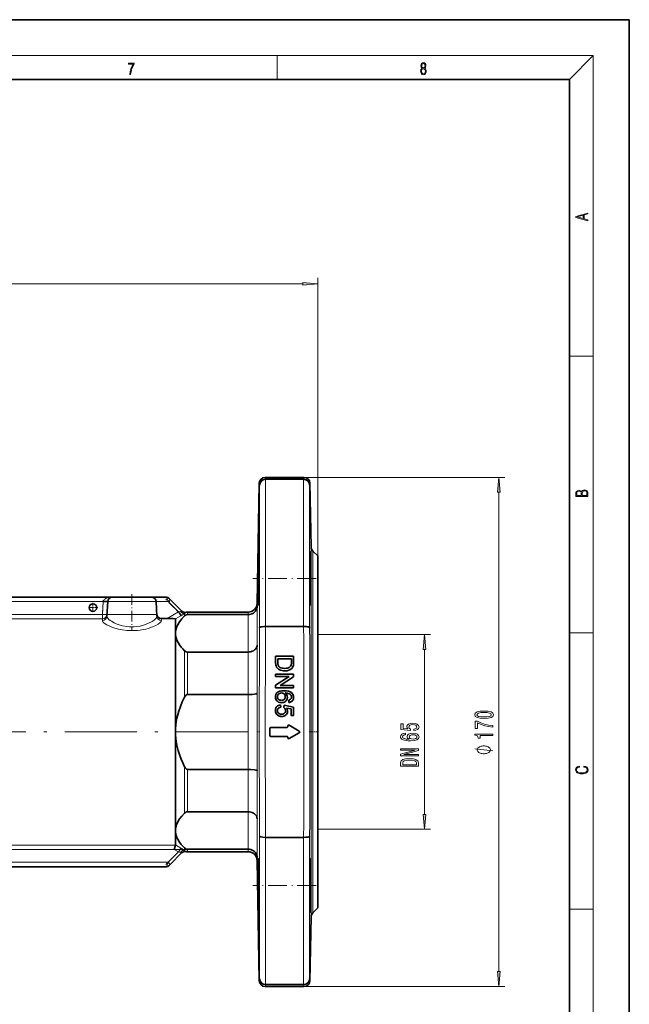
# Model space of a CAD drawing. Extents: x 0 to 420, y 0 to 297.
# Drawn here: x 318 to 420, y 133 to 297 of the extents above; entities that cross this region are included whole.
import ezdxf

# ---------------------------------------------------------------- set-up
doc = ezdxf.new("R2010")
doc.units = 0
doc.linetypes.add('DASHDOT', pattern=[18.5, 12, -3, 0.5, -3])

msp = doc.modelspace()

# ---------------------------------------------------------------- linework, layer by layer
at = {"color": 7, "lineweight": 35}
for p, q in [((420, 297), (210, 297)), ((420, 0), (420, 297)), ((410, 287), (20, 287)), ((410, 10), (410, 287)), ((365.730408, 220.597778), (359.273621, 220.597778)), ((359.33606, 220.277405), (359.334686, 220.277405)), ((365.667938, 220.277405), (359.33606, 220.277405)), ((365.669312, 220.277405), (365.667938, 220.277405)), ((357.923889, 199.571594), (358.273743, 219.615082)), ((366.91571, 208.989441), (366.730255, 219.615082)), ((368.030701, 207.477539), (367.208466, 208.299774)), ((368.030701, 148.718018), (368.030701, 207.477539)), ((358.171204, 206.227524), (358.186676, 206.913025)), ((366.832794, 206.227509), (366.817322, 206.913025)), ((333.742432, 200.597778), (243.237823, 200.597778)), ((340.31897, 200.597778), (333.742432, 200.597778)), ((342.823608, 200.597778), (340.31897, 200.597778)), ((332.863098, 197.399216), (332.993469, 199.887024)), ((333.227814, 200.393372), (333.235657, 200.400665)), ((341.198334, 197.399216), (341.067963, 199.887024)), ((343.177155, 200.451324), (343.427155, 200.201324)), ((343.427155, 200.201324), (345.379059, 198.249435)), ((341.198364, 197.398682), (341.198425, 197.397369)), ((345.379059, 198.249435), (345.392456, 198.236359)), ((345.37912, 198.249359), (345.392456, 198.236359)), ((346.298645, 198.097778), (356.424133, 198.097778)), ((346.298645, 197.674744), (356.422913, 197.674744)), ((356.422913, 197.674744), (356.424133, 197.674744)), ((342.926605, 197.038467), (341.929077, 197.038467)), ((344.298645, 194.552246), (344.298645, 196.972809)), ((359.334686, 195.697479), (359.33606, 195.697479)), ((359.33606, 195.697479), (365.667938, 195.697479)), ((365.667938, 195.697479), (365.669312, 195.697479)), ((344.298645, 178.097778), (344.298645, 194.552246)), ((356.422913, 191.429749), (346.298645, 191.429749)), ((356.424133, 191.429749), (356.422913, 191.429749)), ((361.002014, 189.677094), (361.002014, 190.751617)), ((361.002014, 190.751617), (364.002014, 190.751617)), ((364.002014, 190.751617), (364.002014, 189.725769)), ((361.348145, 190.328537), (361.348145, 189.710144)), ((363.655853, 190.328537), (361.348145, 190.328537)), ((363.655853, 189.720367), (363.655853, 190.328537)), ((364.002014, 189.725769), (363.95874, 189.195724)), ((361.002014, 187.328537), (361.002014, 187.751617)), ((361.002014, 187.751617), (364.002014, 187.751617)), ((364.002014, 187.751617), (364.002014, 187.304504)), ((363.24057, 187.328537), (361.002014, 187.328537)), ((361.002014, 185.891037), (363.24057, 187.328537)), ((361.002014, 185.443924), (361.002014, 185.891037)), ((364.002014, 187.304504), (361.763428, 185.867004)), ((361.763428, 185.867004), (364.002014, 185.867004)), ((364.002014, 185.867004), (364.002014, 185.443924)), ((346.298645, 184.342773), (356.422913, 184.342773)), ((356.422913, 184.342773), (356.424133, 184.342773)), ((364.002014, 185.443924), (361.002014, 185.443924)), ((361.809692, 182.597778), (361.848145, 182.213165)), ((362.386597, 182.174683), (362.425079, 182.559311)), ((362.425079, 182.559311), (363.963531, 182.251617)), ((363.194305, 183.405457), (363.502014, 183.544281)), ((363.232758, 183.020844), (363.194305, 183.405457)), ((363.578918, 181.937317), (362.80188, 182.089966)), ((363.578918, 180.828537), (363.578918, 181.937317)), ((363.963531, 180.828537), (363.578918, 180.828537)), ((363.963531, 182.251617), (363.963531, 180.828537)), ((364.955322, 178.22789), (363.255341, 179.202881)), ((344.298645, 161.64328), (344.298645, 178.097778)), ((360.030701, 178.697769), (360.030701, 177.497772)), ((362.880707, 178.847778), (360.180725, 178.847778)), ((363.030701, 179.072769), (363.030701, 178.997772)), ((363.255341, 176.992645), (364.955322, 177.967651)), ((360.180725, 177.347778), (362.880707, 177.347778)), ((363.030701, 177.197769), (363.030701, 177.122772)), ((356.422913, 171.852768), (346.298645, 171.852768)), ((356.424133, 171.852768), (356.422913, 171.852768)), ((346.298645, 164.765778), (356.422913, 164.765778)), ((356.422913, 164.765778), (356.424133, 164.765778)), ((344.298645, 159.222748), (344.298645, 161.64328)), ((359.33606, 160.498047), (359.334686, 160.498047)), ((365.667938, 160.498047), (359.33606, 160.498047)), ((365.669312, 160.498047), (365.667938, 160.498047)), ((345.379059, 157.946106), (343.427155, 155.994217)), ((344.298492, 159.221466), (344.097717, 158.476349)), ((344.298492, 159.221466), (344.298645, 159.222748)), ((345.398987, 157.965302), (345.379059, 157.946106)), ((345.37915, 157.946198), (345.398987, 157.965302)), ((356.422913, 158.520782), (346.298645, 158.520782)), ((356.424133, 158.097778), (346.298645, 158.097778)), ((356.424133, 158.520782), (356.422913, 158.520782)), ((357.923889, 156.623947), (358.273743, 136.580475)), ((342.823608, 155.597778), (243.237823, 155.597778)), ((343.427155, 155.994217), (343.177155, 155.744217)), ((358.105011, 154.961914), (358.103271, 155.647583)), ((366.898987, 154.961914), (366.900726, 155.647583)), ((368.030701, 148.718018), (367.208466, 147.895752)), ((366.91571, 147.2061), (366.730255, 136.580475)), ((365.730408, 135.597778), (359.273621, 135.597778)), ((359.334686, 135.918152), (359.33606, 135.918152)), ((359.33606, 135.918152), (365.667938, 135.918152)), ((365.667938, 135.918152), (365.669312, 135.918152))]:
    msp.add_line(p, q, dxfattribs=at)
at = {"color": 7, "lineweight": 13}
for p, q in [((16, 291), (414, 291)), ((361.25, 287), (361.25, 291)), ((410, 287), (414, 291)), ((414, 6), (414, 291)), ((368.030701, 207.477539), (368.030701, 253.89856)), ((220.521194, 252.89856), (365.540222, 252.89856)), ((410, 240.833328), (414, 240.833328)), ((359.334686, 195.697479), (359.334686, 220.277405)), ((365.669312, 220.277405), (365.669312, 195.697479)), ((365.730408, 220.597778), (399.236664, 220.597778)), ((358.334839, 219.297012), (358.334839, 195.504242)), ((366.669159, 195.504242), (366.669159, 219.297012)), ((398.236664, 138.088257), (398.236664, 218.107285)), ((366.91571, 208.989441), (366.91571, 147.2061)), ((367.208466, 147.895752), (367.208466, 208.299774)), ((343.073608, 199.847778), (342.823608, 200.597778)), ((332.240387, 199.847778), (242.987823, 199.847778)), ((332.128815, 197.719177), (332.240387, 199.847778)), ((332.240387, 199.847778), (332.244507, 199.887024)), ((332.989349, 199.808517), (332.240387, 199.847778)), ((332.993469, 199.887024), (341.067963, 199.887024)), ((343.073608, 199.847778), (341.070007, 199.847778)), ((343.073608, 199.847778), (343.427155, 200.201324)), ((344.796265, 198.125092), (343.073608, 199.847778)), ((357.923889, 199.066101), (357.923889, 199.571594)), ((241.96373, 197.719177), (332.128815, 197.719177)), ((332.877808, 197.679932), (332.128815, 197.719177)), ((332.128815, 196.97406), (332.128815, 197.719177)), ((342.926605, 197.038467), (344.796265, 198.125092)), ((345.171265, 197.479645), (344.298645, 196.972809)), ((344.796265, 198.125092), (345.171265, 197.479645)), ((345.798645, 197.866974), (345.798645, 197.453064)), ((346.065002, 198.070099), (346.076233, 198.049408)), ((346.298645, 198.097778), (346.298645, 197.674744)), ((356.424133, 198.097778), (356.424133, 197.674744)), ((332.128815, 196.97406), (241.762939, 196.97406)), ((332.114105, 196.70401), (332.128815, 196.97406)), ((341.929077, 197.038467), (341.947327, 196.70401)), ((368.030701, 194.347778), (386.840729, 194.347778)), ((410, 194.666672), (414, 194.666672)), ((357.923889, 184.570618), (357.923889, 192.593246)), ((345.798645, 191.651428), (345.798645, 183.899414)), ((346.298645, 191.429749), (346.298645, 184.342773)), ((356.424133, 191.429749), (356.424133, 184.342773)), ((385.840729, 164.338257), (385.840729, 191.857285)), ((345.798645, 172.296143), (345.798645, 164.544098)), ((346.298645, 171.852768), (346.298645, 164.765778)), ((356.424133, 171.852768), (356.424133, 164.765778)), ((357.923889, 163.602295), (357.923889, 171.624924)), ((368.030701, 161.847778), (386.840729, 161.847778)), ((358.334839, 160.691315), (358.334839, 136.898529)), ((359.334686, 135.918152), (359.334686, 160.498047)), ((365.669312, 160.498047), (365.669312, 135.918152)), ((366.669159, 136.898529), (366.669159, 160.691315)), ((241.762939, 159.221466), (344.298492, 159.221466)), ((344.097717, 158.476349), (241.96373, 158.476349)), ((343.073608, 156.347778), (344.796265, 158.070435)), ((344.796265, 158.070435), (344.097717, 158.476349)), ((344.298645, 159.222748), (345.171265, 158.715897)), ((345.171265, 158.715897), (344.796265, 158.070435)), ((345.798645, 158.742462), (345.798645, 158.328583)), ((346.076233, 158.146133), (346.065033, 158.125443)), ((346.298645, 158.520782), (346.298645, 158.097778)), ((356.424133, 158.520782), (356.424133, 158.097778)), ((343.073608, 156.347778), (242.987823, 156.347778)), ((342.823608, 155.597778), (343.073608, 156.347778)), ((343.073608, 156.347778), (343.427155, 155.994217)), ((357.923889, 156.623947), (357.923889, 157.12944)), ((410, 148.5), (414, 148.5)), ((365.730408, 135.597778), (399.236664, 135.597778))]:
    msp.add_line(p, q, dxfattribs=at)
at = {"color": 7, "linetype": 'DASHDOT', "lineweight": 13, "ltscale": 0.26396}
msp.add_line((367.781128, 203.730392), (357.222717, 203.730392), dxfattribs=at)
at = {"color": 7, "linetype": 'DASHDOT', "lineweight": 13, "ltscale": 0.149336}
msp.add_line((337.030701, 201.095551), (337.030701, 195.122101), dxfattribs=at)
at = {"color": 7, "linetype": 'DASHDOT', "lineweight": 13, "ltscale": 0.040625}
for p, q in [((330.530701, 199.660278), (330.530701, 198.035278)), ((331.343201, 198.847778), (329.718201, 198.847778))]:
    msp.add_line(p, q, dxfattribs=at)
at = {"color": 7, "linetype": 'DASHDOT', "lineweight": 13, "ltscale": 0.066297}
msp.add_line((332.253998, 200.107605), (332.115204, 197.459351), dxfattribs=at)
at = {"color": 7, "linetype": 'DASHDOT', "lineweight": 13, "ltscale": 0.082639}
msp.add_line((343.34906, 199.847778), (340.043518, 199.847778), dxfattribs=at)
at = {"color": 7, "linetype": 'DASHDOT', "lineweight": 13, "ltscale": 0.091215}
msp.add_line((345.26178, 197.659592), (342.681824, 200.239532), dxfattribs=at)
at = {"color": 7, "linetype": 'DASHDOT', "lineweight": 13}
for p, q in [((341.165436, 197.719177), (232.726074, 197.719177)), ((356.352295, 178.097778), (229.708893, 178.097778)), ((354.552063, 158.476349), (231.509109, 158.476349))]:
    msp.add_line(p, q, dxfattribs=at)
at = {"color": 7, "linetype": 'DASHDOT', "lineweight": 13, "ltscale": 0.012861}
msp.add_line((357.863617, 178.097778), (358.378052, 178.097778), dxfattribs=at)
at = {"color": 7, "linetype": 'DASHDOT', "lineweight": 13, "ltscale": 0.040856}
msp.add_line((368.166901, 178.097778), (366.532654, 178.097778), dxfattribs=at)
at = {"color": 7, "linetype": 'DASHDOT', "lineweight": 13, "ltscale": 0.091387}
msp.add_line((342.681427, 155.955597), (345.266235, 158.540405), dxfattribs=at)
at = {"color": 7, "linetype": 'DASHDOT', "lineweight": 13, "ltscale": 0.263963}
msp.add_line((367.78125, 152.465149), (357.222717, 152.465149), dxfattribs=at)
at = {"color": 7, "lineweight": 13}
for points in [[(336.665649, 287.874939), (336.811707, 287.874939), (336.888885, 288.347809), (337.007812, 288.792877), (337.172607, 289.204559), (337.383331, 289.593994), (337.383331, 289.763672), (336.4758, 289.763672), (336.4758, 289.599548), (337.24353, 289.599548), (337.034912, 289.207336), (336.868011, 288.7901), (336.744934, 288.345032)], [(385.438599, 288.904144), (385.332214, 288.823486), (385.25293, 288.709442), (385.20285, 288.567566), (385.186157, 288.406219), (385.217468, 288.164215), (385.31134, 287.977875), (385.459473, 287.861023), (385.657654, 287.819305), (385.85376, 287.861023), (386.001892, 287.977875), (386.095764, 288.161438), (386.12915, 288.406219), (386.110382, 288.567566), (386.062378, 288.709442), (385.981018, 288.823486), (385.876709, 288.904144), (386.024841, 289.076599), (386.074921, 289.318604), (386.045685, 289.521667), (385.96225, 289.680237), (385.830811, 289.783142), (385.657654, 289.819305), (385.482422, 289.783142), (385.350983, 289.680237), (385.267548, 289.521667), (385.240417, 289.318604), (385.288391, 289.076599)], [(385.382263, 289.313049), (385.398956, 289.46048), (385.453217, 289.574524), (385.540833, 289.644073), (385.657654, 289.671875), (385.7724, 289.644073), (385.860016, 289.574524), (385.914276, 289.46048), (385.933044, 289.313049), (385.914276, 289.171173), (385.860016, 289.062714), (385.774475, 288.993164), (385.657654, 288.970917), (385.538757, 288.993164), (385.453217, 289.062714), (385.398956, 289.171173)], [(385.328033, 288.400665), (385.348907, 288.578705), (385.413574, 288.712219), (385.517883, 288.792877), (385.657654, 288.823486), (385.795349, 288.792877), (385.897583, 288.712219), (385.964325, 288.581482), (385.987274, 288.414581), (385.96225, 288.230988), (385.895477, 288.089111), (385.791168, 287.997345), (385.657654, 287.966736), (385.524139, 287.997345), (385.41983, 288.089111), (385.350983, 288.225433)], [(413.092773, 263.42276), (413.092773, 263.566711), (412.480804, 263.737793), (412.480804, 264.413727), (413.092773, 264.582703), (413.092773, 264.726654), (411.092773, 264.157104), (411.092773, 263.99231)], [(412.316681, 263.783691), (411.287476, 264.073669), (412.316681, 264.365753)], [(365.540222, 252.680664), (368.030701, 252.89856), (365.540222, 253.116455)], [(398.454559, 218.107285), (398.236664, 220.597778), (398.018768, 218.107285)], [(413.092773, 217.408401), (413.092773, 217.823563), (413.087219, 218.092682), (413.048279, 218.255402), (412.973175, 218.353455), (412.8591, 218.428574), (412.720032, 218.474457), (412.553131, 218.49115), (412.36676, 218.470291), (412.213776, 218.41188), (412.102509, 218.320084), (412.035736, 218.199081), (411.966217, 218.292969), (411.866058, 218.363892), (411.74646, 218.405624), (411.604584, 218.422302), (411.351471, 218.374329), (411.173431, 218.240799), (411.109467, 218.094772), (411.092773, 217.904922), (411.092773, 217.408401)], [(411.256897, 217.879883), (411.27359, 218.05513), (411.329224, 218.180298), (411.440491, 218.255402), (411.615723, 218.280441), (411.796539, 218.253326), (411.904999, 218.178223), (411.960632, 218.048874), (411.974548, 217.867371), (411.974548, 217.546097), (411.256897, 217.546097)], [(412.92865, 217.546097), (412.138672, 217.546097), (412.138672, 217.961258), (412.166473, 218.128143), (412.241577, 218.251236), (412.369537, 218.324249), (412.5448, 218.349289), (412.733948, 218.324249), (412.850769, 218.251236), (412.911957, 218.128143), (412.92865, 217.950821)], [(386.058624, 191.857285), (385.840729, 194.347778), (385.622833, 191.857285)], [(395.77124, 180.344086), (396.449921, 180.382996), (396.934082, 180.504883), (397.228027, 180.699402), (397.32312, 180.969147), (397.228027, 181.236298), (396.934082, 181.430817), (396.449921, 181.55014), (395.77124, 181.591629), (395.096893, 181.55014), (394.828888, 181.500854), (394.608429, 181.430817), (394.314453, 181.236298), (394.215027, 180.969147), (394.314453, 180.699402), (394.612732, 180.504883), (395.096893, 180.382996)], [(395.77124, 180.593079), (395.248169, 180.613831), (394.872131, 180.678665), (394.651642, 180.79538), (394.573853, 180.969147), (394.651642, 181.140335), (394.872131, 181.25705), (395.248169, 181.321899), (395.77124, 181.342651), (396.298645, 181.321899), (396.674683, 181.25705), (396.895172, 181.140335), (396.968658, 180.969147), (396.895172, 180.79538), (396.674683, 180.678665), (396.298645, 180.613831)], [(384.058289, 178.310242), (384.412781, 178.367294), (384.689453, 178.494385), (384.862335, 178.681122), (384.927185, 178.919739), (384.849365, 179.181702), (384.637573, 179.386597), (384.300385, 179.516281), (383.868103, 179.565552), (383.466095, 179.521469), (383.150513, 179.396973), (382.947357, 179.202454), (382.873871, 178.950867), (382.92572, 178.756348), (383.06839, 178.605911), (382.26004, 178.678528), (382.26004, 179.46701), (381.905579, 179.46701), (381.905579, 178.504761), (383.496338, 178.362106), (383.496338, 178.569595), (383.293182, 178.720032), (383.219696, 178.911957), (383.267242, 179.077957), (383.405579, 179.205048), (383.617371, 179.285446), (383.889709, 179.31398), (384.162048, 179.285446), (384.373871, 179.202454), (384.507874, 179.075363), (384.55542, 178.911957), (384.525146, 178.774506), (384.425751, 178.668152), (384.270142, 178.590347), (384.058289, 178.551453)], [(397.236664, 178.897247), (397.236664, 179.15921), (396.523407, 179.244812), (395.857697, 179.395233), (395.239563, 179.60791), (394.660278, 179.885437), (394.301514, 179.885437), (394.301514, 178.650848), (394.694885, 178.650848), (394.694885, 179.636444), (395.278442, 179.351135), (395.887939, 179.135864), (396.536377, 178.985443)], [(382.649109, 177.864563), (382.29895, 177.815277), (382.039581, 177.701157), (381.875305, 177.52478), (381.819092, 177.296539), (381.849365, 177.143524), (381.931519, 177.011246), (382.065491, 176.894531), (382.255707, 176.795975), (382.493469, 176.718155), (382.783081, 176.661102), (383.124573, 176.624786), (383.509338, 176.61441), (384.123169, 176.655914), (384.56839, 176.783005), (384.836426, 176.9879), (384.927185, 177.268005), (384.849365, 177.519592), (384.64621, 177.711533), (384.326324, 177.836029), (383.919983, 177.880127), (383.509338, 177.836029), (383.193756, 177.716721), (382.994904, 177.532562), (382.92572, 177.304321), (383.012207, 177.057922), (383.258606, 176.873779), (382.783081, 176.912689), (382.441589, 176.995682), (382.238403, 177.122772), (382.16925, 177.299133), (382.203857, 177.428833), (382.294617, 177.527374), (382.445923, 177.592224), (382.649109, 177.625946)], [(383.924316, 177.62854), (384.196655, 177.600006), (384.404114, 177.527374), (384.54248, 177.410675), (384.585693, 177.265411), (384.54248, 177.112396), (384.408447, 176.995682), (384.200958, 176.920471), (383.928619, 176.897125), (383.660614, 176.923065), (383.457458, 176.995682), (383.327759, 177.11499), (383.280212, 177.275787), (383.327759, 177.415863), (383.453125, 177.527374), (383.656311, 177.600006)], [(397.236664, 177.499695), (397.236664, 177.735718), (394.215027, 177.735718), (394.215027, 177.559357), (394.47876, 177.512665), (394.655975, 177.419296), (394.759705, 177.276642), (394.794312, 177.079529), (395.101196, 177.079529), (395.101196, 177.499695)], [(384.840729, 174.08934), (384.840729, 174.304611), (382.381073, 174.304611), (384.840729, 174.994537), (384.840729, 175.272049), (381.840729, 175.272049), (381.840729, 175.054184), (384.300385, 175.054184), (381.840729, 174.372055), (381.840729, 174.08934)], [(395.736664, 175.765686), (395.636658, 175.765686), (395.436646, 175.735687), (395.286682, 175.705688), (395.186646, 175.67569), (395.036682, 175.615692), (394.886658, 175.525696), (394.786682, 175.435699), (394.736664, 175.375702), (394.686646, 175.28569), (394.636658, 175.165695), (394.636658, 175.105698), (394.636658, 175.045685), (394.686646, 174.92569), (394.736664, 174.835693), (394.786682, 174.775696), (394.886658, 174.685699), (395.036682, 174.595703), (395.186646, 174.53569), (395.286682, 174.505692), (395.436646, 174.475693), (395.636658, 174.445694), (395.736664, 174.445694), (395.83667, 174.445694), (396.036682, 174.475693), (396.186646, 174.505692), (396.286682, 174.53569), (396.436646, 174.595703), (396.58667, 174.685699), (396.686646, 174.775696), (396.736664, 174.835693), (396.786682, 174.92569), (396.83667, 175.045685), (396.83667, 175.105698), (396.83667, 175.165695), (396.786682, 175.28569), (396.736664, 175.375702), (396.686646, 175.435699), (396.58667, 175.525696), (396.436646, 175.615692), (396.286682, 175.67569), (396.186646, 175.705688), (396.036682, 175.735687), (395.83667, 175.765686)], [(381.840729, 172.966721), (381.840729, 172.367584), (384.840729, 172.367584), (384.840729, 172.966721), (384.745605, 173.24942), (384.455994, 173.459518), (383.984802, 173.589203), (383.340729, 173.63588), (382.683655, 173.594391), (382.424316, 173.542511), (382.216797, 173.469894), (381.935852, 173.259796), (381.866669, 173.122345)], [(382.199524, 172.948563), (382.264343, 173.145691), (382.463196, 173.280548), (382.817688, 173.360962), (383.340729, 173.386902), (383.846497, 173.358368), (384.200958, 173.277954), (384.412781, 173.140503), (384.481934, 172.948563), (384.481934, 172.608795), (382.199524, 172.608795)], [(412.439087, 172.234772), (412.669952, 172.193054), (412.842438, 172.099167), (412.94812, 171.959396), (412.984283, 171.779984), (412.925873, 171.563004), (412.753418, 171.400284), (412.469696, 171.295975), (412.085815, 171.260513), (411.70752, 171.295975), (411.432129, 171.398193), (411.262451, 171.558838), (411.204041, 171.775803), (411.237427, 171.946884), (411.332001, 172.082489), (411.482208, 172.176361), (411.67691, 172.220169), (411.67691, 172.355774), (411.415436, 172.30571), (411.215179, 172.186798), (411.087219, 172.007385), (411.039917, 171.775803), (411.112244, 171.504593), (411.198486, 171.391937), (411.318085, 171.295975), (411.646332, 171.164536), (411.85495, 171.129074), (412.088593, 171.118637), (412.32782, 171.129074), (412.536438, 171.164536), (412.870239, 171.293884), (413.078857, 171.500427), (413.148407, 171.771637), (413.098328, 172.011551), (412.962036, 172.195145), (412.739502, 172.316147), (412.439087, 172.370377)], [(385.622833, 164.338257), (385.840729, 161.847778), (386.058624, 164.338257)], [(398.018768, 138.088257), (398.236664, 135.597778), (398.454559, 138.088257)]]:
    msp.add_lwpolyline(points, close=True, dxfattribs=at)
at = {"color": 7, "lineweight": 35}
for points in [[(358.186676, 206.913025), (358.225342, 208.091492), (358.235626, 208.217804), (358.238312, 208.229004), (358.238892, 208.229965), (358.239594, 208.230392)], [(358.239594, 208.230392), (358.240234, 208.230011), (358.240753, 208.229187), (358.241516, 208.22702), (358.243011, 208.219482), (358.248932, 208.133438), (358.257935, 207.634598), (358.251526, 204.967834), (358.239594, 203.730316)], [(366.764404, 208.230392), (366.763763, 208.230011), (366.763245, 208.229187), (366.762482, 208.22702), (366.760986, 208.219482), (366.755066, 208.133438), (366.746094, 207.634598), (366.752472, 204.967834), (366.764404, 203.730347)], [(366.817322, 206.913025), (366.778656, 208.091644), (366.768372, 208.217804), (366.765686, 208.229004), (366.765106, 208.229965), (366.764404, 208.230392)], [(358.103271, 200.547546), (358.128174, 203.676331), (358.171204, 206.227524)], [(366.900726, 200.547516), (366.875793, 203.67746), (366.832794, 206.227509)], [(358.239594, 203.730316), (358.186493, 200.540985), (358.160583, 199.68158), (358.137451, 199.270248), (358.131653, 199.23468), (358.130432, 199.231705), (358.129822, 199.230865), (358.128937, 199.230392)], [(366.764404, 203.730347), (366.817505, 200.540985), (366.843384, 199.68158), (366.866516, 199.270248), (366.872345, 199.23468), (366.873566, 199.231705), (366.874176, 199.230865), (366.875061, 199.230392)], [(358.128937, 199.230392), (358.12793, 199.231018), (358.127258, 199.232162), (358.125946, 199.236115), (358.120483, 199.281281), (358.106445, 199.817993), (358.103271, 200.547546)], [(366.875061, 199.230392), (366.876068, 199.231018), (366.87674, 199.232162), (366.878052, 199.236115), (366.883514, 199.281158), (366.897522, 199.818207), (366.900726, 200.547516)], [(356.424133, 197.674744), (356.649719, 197.690765), (356.877319, 197.740845), (357.096069, 197.824722), (357.301727, 197.942444), (357.487122, 198.091858), (357.643707, 198.266632), (357.765381, 198.457123), (357.853363, 198.661224), (357.905029, 198.865753), (357.923889, 199.066101)], [(344.298645, 194.552246), (344.308807, 194.78804), (344.339203, 195.023956), (344.391418, 195.266068), (344.464966, 195.508545), (344.67276, 195.988693), (344.965729, 196.474854), (345.3414, 196.962692), (345.798645, 197.453064)], [(345.798645, 197.453064), (345.947632, 197.57132), (346.12561, 197.650497), (346.298645, 197.674744)], [(344.298645, 196.972809), (344.298462, 196.974274), (344.29657, 196.977203), (344.292816, 196.980057), (344.280182, 196.985504), (344.165222, 197.004654), (343.896454, 197.022263), (343.585693, 197.031982), (342.926605, 197.038467)], [(358.334839, 195.504242), (358.338348, 195.517853), (358.359589, 195.545197), (358.400055, 195.571899), (358.534485, 195.6203), (358.767273, 195.664169), (359.043488, 195.689819), (359.334686, 195.697479)], [(365.669312, 195.697479), (366.114838, 195.678101), (366.254791, 195.661697), (366.481934, 195.616989), (366.63446, 195.553192), (366.665527, 195.518158), (366.669159, 195.504242)], [(345.798645, 191.651428), (345.514618, 191.945923), (345.259766, 192.23938), (344.966003, 192.629242), (344.725067, 193.017944), (344.537354, 193.405945), (344.404724, 193.789032), (344.325195, 194.170654), (344.298645, 194.552246)], [(356.424133, 191.429749), (356.659271, 191.444794), (356.88916, 191.48877), (357.10733, 191.560501), (357.305481, 191.656525), (357.484131, 191.776794), (357.637115, 191.917938), (357.759277, 192.074677), (357.847748, 192.241165), (357.903961, 192.420563), (357.923889, 192.593246)], [(346.298645, 191.429749), (346.100739, 191.461548), (345.994568, 191.506439), (345.904144, 191.561874), (345.798645, 191.651428)], [(362.518219, 188.29007), (362.283264, 188.30011), (362.050568, 188.33432), (361.836487, 188.393967), (361.655396, 188.467133), (361.494476, 188.559448), (361.349335, 188.675049), (361.24118, 188.792068), (361.150024, 188.934387), (361.079376, 189.106918), (361.027985, 189.324051), (361.002014, 189.677094)], [(361.348145, 189.710144), (361.356262, 189.508575), (361.402649, 189.263657), (361.46228, 189.129044), (361.560303, 189.001617)], [(362.524841, 188.713165), (362.776093, 188.724945), (362.985138, 188.759674), (363.140625, 188.807602), (363.281799, 188.879761), (363.399689, 188.964996), (363.497925, 189.064301), (363.593933, 189.224579)], [(363.593933, 189.224579), (363.654236, 189.619934), (363.655853, 189.720367)], [(363.95874, 189.195724), (363.898987, 189.008881), (363.803894, 188.837387), (363.744202, 188.75943)], [(361.560303, 189.001617), (361.726593, 188.880646), (361.895447, 188.805206), (362.073517, 188.754929), (362.273376, 188.724854), (362.524841, 188.713165)], [(363.744202, 188.75943), (363.546112, 188.575134), (363.39502, 188.480301), (363.228821, 188.406219), (362.909454, 188.321533), (362.518219, 188.29007)], [(345.798645, 183.899414), (345.891998, 184.060669), (346.028595, 184.222733), (346.124481, 184.29361), (346.208435, 184.329514), (346.298645, 184.342773)], [(356.424133, 184.342773), (357.097229, 184.366562), (357.490967, 184.411041), (357.769897, 184.472076), (357.891785, 184.526794), (357.918365, 184.554428), (357.923889, 184.570618)], [(360.963531, 183.930695), (360.980713, 184.132263), (361.036713, 184.326599), (361.109985, 184.470535), (361.207703, 184.599152), (361.327393, 184.712158), (361.46524, 184.801971), (361.639038, 184.877075), (361.821503, 184.927551), (362.053802, 184.964371), (362.406433, 184.982391)], [(361.997803, 184.597778), (361.79071, 184.569031), (361.655945, 184.516998), (361.533447, 184.440491), (361.43985, 184.348892), (361.369537, 184.238556), (361.326416, 184.115356), (361.309692, 183.960144)], [(362.617371, 183.975174), (362.590393, 184.169403), (362.539673, 184.290436), (362.463409, 184.397781), (362.37793, 184.478973), (362.271729, 184.542694), (362.149536, 184.58255), (361.997803, 184.597778)], [(362.406433, 184.982391), (362.802277, 184.962631), (363.151855, 184.900604), (363.335754, 184.841675), (363.64563, 184.667923), (363.661255, 184.655457)], [(362.568115, 184.597778), (362.703491, 184.490311), (362.80304, 184.376282), (362.879395, 184.245682), (362.934875, 184.09314), (362.963531, 183.868805)], [(363.566895, 184.239594), (363.408997, 184.392029), (363.27005, 184.475128), (363.106659, 184.537659), (362.92804, 184.573425), (362.568115, 184.597778)], [(363.661255, 184.655457), (363.784485, 184.532852), (363.875519, 184.402405), (363.943604, 184.252563), (363.985168, 184.093292), (364.002014, 183.886841)], [(344.298645, 178.097778), (344.313599, 178.67038), (344.358215, 179.241058), (344.433624, 179.820435), (344.538635, 180.396484), (344.674988, 180.97908), (344.843445, 181.569611), (345.117981, 182.364502), (345.438049, 183.140961), (345.798645, 183.899414)], [(361.98999, 182.982391), (361.833893, 182.992157), (361.68045, 183.0224), (361.506165, 183.085632), (361.345917, 183.176117), (361.207642, 183.292847), (361.114655, 183.408966), (361.037079, 183.552551), (360.98703, 183.708496), (360.963531, 183.930695)], [(360.963531, 181.66568), (360.97113, 181.805145), (360.996094, 181.942566), (361.043823, 182.082245), (361.117676, 182.214752), (361.21936, 182.337662), (361.342316, 182.439453), (361.480835, 182.516144), (361.636993, 182.568909), (361.809692, 182.597778)], [(361.309692, 183.960144), (361.316956, 183.859833), (361.3396, 183.761841), (361.392456, 183.648682), (361.470001, 183.550812), (361.571625, 183.469772), (361.699036, 183.409286), (361.850311, 183.374512), (361.977966, 183.367004)], [(361.977966, 183.367004), (362.17627, 183.388123), (362.295807, 183.428741), (362.397827, 183.489105), (362.48407, 183.570419), (362.553101, 183.674011), (362.596008, 183.790848), (362.617371, 183.975174)], [(362.963531, 183.868805), (362.952332, 183.722229), (362.915863, 183.579803), (362.848083, 183.435455), (362.747223, 183.29863), (362.627167, 183.185089), (362.488831, 183.094849), (362.334045, 183.031555), (362.170898, 182.994781), (361.98999, 182.982391)], [(364.002014, 183.886841), (363.972595, 183.632797), (363.919189, 183.481552), (363.843506, 183.353134), (363.74408, 183.241898), (363.549744, 183.110596), (363.326965, 183.036545), (363.232758, 183.020844)], [(363.502014, 183.544281), (363.556549, 183.605484), (363.631958, 183.750366), (363.655853, 183.912079)], [(361.327728, 180.904266), (361.198059, 181.022064), (361.102173, 181.148254), (361.030365, 181.289551), (360.985535, 181.441223), (360.963531, 181.66568)], [(361.848145, 182.213165), (361.68219, 182.174271), (361.574585, 182.128723), (361.473969, 182.059937), (361.390839, 181.965393), (361.338684, 181.856995), (361.313873, 181.740448), (361.309692, 181.663269)], [(361.309692, 181.663269), (361.340302, 181.457916), (361.389038, 181.349884), (361.457031, 181.261063), (361.542023, 181.188507), (361.658386, 181.123886), (361.802124, 181.079285), (362.007996, 181.059311)], [(362.030853, 180.674683), (361.880402, 180.682922), (361.732025, 180.70932), (361.58844, 180.754776), (361.452728, 180.820251), (361.327728, 180.904266)], [(362.007996, 181.059311), (362.208008, 181.079346), (362.328796, 181.116455), (362.446075, 181.182755), (362.534637, 181.265366), (362.595795, 181.361343), (362.635132, 181.473694), (362.655853, 181.661469)], [(363.002014, 181.555099), (362.990967, 181.409088), (362.955017, 181.267136), (362.888306, 181.124329), (362.791168, 180.992401), (362.672058, 180.879883), (362.529999, 180.78717), (362.375641, 180.723846), (362.20697, 180.686157), (362.030853, 180.674683)], [(362.655853, 181.661469), (362.647003, 181.782379), (362.618622, 181.894165), (362.56485, 181.998077), (362.488556, 182.092209), (362.386597, 182.174683)], [(362.80188, 182.089966), (362.924988, 181.892883), (362.993225, 181.671082), (363.002014, 181.555099)], [(345.798645, 172.296143), (345.498779, 172.919937), (345.234467, 173.534576), (345.005127, 174.139725), (344.729431, 175.013641), (344.517212, 175.904266), (344.417816, 176.479507), (344.348389, 177.053009), (344.308655, 177.629242), (344.298645, 178.097778)], [(346.298645, 171.852768), (346.20752, 171.866333), (346.112701, 171.908783), (346.020996, 171.979858), (345.927979, 172.084412), (345.798645, 172.296143)], [(357.923889, 171.624924), (357.920593, 171.636719), (357.902008, 171.660507), (357.867096, 171.684219), (357.749359, 171.729721), (357.466736, 171.788239), (356.85849, 171.843567), (356.424133, 171.852768)], [(344.298645, 161.64328), (344.308807, 161.879105), (344.339233, 162.115082), (344.391449, 162.357162), (344.464996, 162.599609), (344.67276, 163.079681), (344.965698, 163.56601), (345.34137, 164.053848), (345.798645, 164.544098)], [(345.798645, 164.544098), (345.948273, 164.662735), (346.100647, 164.733978), (346.298645, 164.765778)], [(357.923889, 163.602295), (357.886047, 163.846603), (357.785828, 164.07782), (357.629395, 164.285919), (357.477295, 164.424088), (357.299835, 164.542236), (357.104248, 164.636276), (356.888733, 164.706879), (356.659668, 164.750702), (356.424133, 164.765778)], [(345.798645, 158.742462), (345.514587, 159.037018), (345.259766, 159.330505), (344.966003, 159.720337), (344.725067, 160.108994), (344.537354, 160.496979), (344.432648, 160.785202), (344.35791, 161.072998), (344.313477, 161.358276), (344.298645, 161.64328)], [(358.334839, 160.691315), (358.338684, 160.676865), (358.361633, 160.64859), (358.403778, 160.621735), (358.537323, 160.574478), (358.889099, 160.517456), (359.334686, 160.498047)], [(365.669312, 160.498047), (365.979492, 160.506836), (366.379791, 160.554749), (366.560242, 160.604019), (366.621277, 160.633484), (366.662598, 160.67157), (366.669159, 160.691315)], [(346.298645, 158.520782), (346.100769, 158.552597), (345.949005, 158.623352), (345.798645, 158.742462)], [(357.923889, 157.12944), (357.910645, 157.293915), (357.877258, 157.455658), (357.824188, 157.612717), (357.752197, 157.762726), (357.628174, 157.949036), (357.475403, 158.1147), (357.296936, 158.256363), (357.100281, 158.368805), (356.883698, 158.452789), (356.656311, 158.503815), (356.424133, 158.520782)], [(358.103271, 155.647583), (358.110931, 156.664749), (358.124359, 156.951355), (358.126617, 156.961761), (358.127655, 156.964111), (358.128174, 156.964783), (358.128937, 156.965149)], [(358.128937, 156.965149), (358.129669, 156.964828), (358.130249, 156.964127), (358.131134, 156.96228), (358.132965, 156.95578), (358.141846, 156.877716), (358.165314, 156.386566), (358.213867, 154.305008), (358.239594, 152.46582)], [(366.875061, 156.965149), (366.874329, 156.964828), (366.873749, 156.964127), (366.872864, 156.96228), (366.871033, 156.95578), (366.862122, 156.877716), (366.838684, 156.386566), (366.790161, 154.305008), (366.764404, 152.46582)], [(366.900726, 155.647583), (366.893066, 156.664749), (366.879639, 156.951355), (366.87738, 156.961761), (366.876343, 156.964111), (366.875854, 156.964783), (366.875061, 156.965149)], [(358.239594, 152.46582), (358.260376, 149.261597), (358.256744, 148.437851), (358.246918, 148.020905), (358.242188, 147.971405), (358.241058, 147.967072), (358.240479, 147.965836), (358.240082, 147.965363), (358.239594, 147.965149)], [(366.764404, 152.46582), (366.743652, 149.261597), (366.747253, 148.437851), (366.75708, 148.020905), (366.76178, 147.971405), (366.762939, 147.967072), (366.763519, 147.965836), (366.763916, 147.965363), (366.764404, 147.965149)], [(358.239594, 147.965149), (358.239136, 147.965332), (358.238739, 147.965759), (358.238159, 147.966858), (358.237, 147.970688), (358.231506, 148.014267), (358.201538, 148.728271), (358.186707, 149.282104)], [(366.764404, 147.965149), (366.764893, 147.965332), (366.765259, 147.965759), (366.765839, 147.966858), (366.766998, 147.970688), (366.772522, 148.014267), (366.802429, 148.728271), (366.817322, 149.282104)]]:
    msp.add_lwpolyline(points, dxfattribs=at)
at = {"color": 7, "lineweight": 13}
for points in [[(332.244507, 199.887024), (332.267548, 199.984436), (332.315674, 200.079285), (332.38623, 200.168198), (332.475159, 200.249008), (332.598663, 200.332993), (332.736511, 200.404114), (332.943085, 200.482391), (333.159119, 200.538727), (333.450562, 200.583435), (333.742432, 200.597778)], [(332.863098, 197.399216), (332.869324, 197.325317), (332.895416, 197.245239), (333.006744, 197.068604), (333.177429, 196.890137), (333.411316, 196.701233), (333.604492, 196.570038), (334.095001, 196.296967), (334.386505, 196.164215), (334.902161, 195.971619), (335.468323, 195.813629), (336.185547, 195.686142), (336.55719, 195.650299), (336.931396, 195.634735), (337.385559, 195.643173), (337.835175, 195.681229), (338.419525, 195.775543), (338.973267, 195.913849), (339.416687, 196.061523), (339.822144, 196.228943), (340.394287, 196.530884), (340.721619, 196.75473), (340.972198, 196.975586), (341.079803, 197.100952), (341.166046, 197.24527), (341.192139, 197.325439), (341.198334, 197.399216)], [(345.118988, 198.208633), (345.273499, 198.236572), (345.357666, 198.240768), (345.373718, 198.242828), (345.378326, 198.244354), (345.3797, 198.24527), (345.380127, 198.245789), (345.380463, 198.246582), (345.380371, 198.247467), (345.379059, 198.249435)], [(346.076233, 198.049408), (346.076721, 198.046936), (346.076202, 198.045013), (346.073242, 198.040588), (346.064148, 198.032501), (346.031525, 198.011475), (345.798645, 197.866974)], [(341.947327, 196.70401), (341.933716, 196.614395), (341.884247, 196.516907), (341.809692, 196.422363), (341.708893, 196.32402), (341.4151, 196.106506), (341.004089, 195.874573), (340.443115, 195.626434), (339.754303, 195.391998), (339.338104, 195.280396), (338.902191, 195.185181), (338.425598, 195.104858), (337.936188, 195.047455), (337.409393, 195.013092), (336.879639, 195.007004), (336.153992, 195.044846), (335.447357, 195.133728), (334.790985, 195.264175), (334.184906, 195.428864), (333.670044, 195.606262), (333.206726, 195.80246), (332.849274, 195.984802), (332.551758, 196.169601), (332.34845, 196.327698), (332.204681, 196.478394), (332.13443, 196.596283), (332.114105, 196.70401)], [(397.236664, 174.92569), (394.236664, 175.28569)], [(345.379059, 157.946106), (345.380188, 157.947571), (345.380432, 157.948257), (345.380402, 157.949188), (345.379517, 157.950455), (345.378357, 157.951202), (345.374695, 157.952499), (345.354431, 157.955017), (345.237244, 157.962234), (345.118988, 157.986908)], [(345.798645, 158.328583), (345.898376, 158.261963), (346.037537, 158.180496), (346.066589, 158.161148), (346.074066, 158.153976), (346.076385, 158.150055), (346.076721, 158.148361), (346.076233, 158.146133)]]:
    msp.add_lwpolyline(points, dxfattribs=at)
at = {"color": 7, "lineweight": 35}
msp.add_circle((330.530701, 198.847778), 0.625, dxfattribs=at)
for centre, radius, start, end in [((359.273682, 219.597702), 1.00008, 90.004982, 179.004874), ((359.334381, 219.27713), 1.000024, 89.982401, 178.86021), ((365.669617, 219.277115), 1.000031, 1.140343, 90.01757), ((365.730286, 219.597702), 1.00008, 0.995121, 89.995016), ((367.915558, 209.006897), 1, 181.000003, 225), ((333.742432, 199.847778), 0.75, 90.000003, 176.999995), ((340.31897, 199.847778), 0.75, 3, 90.000003), ((342.823608, 200.097778), 0.499998, 44.997945, 89.999053), ((356.424133, 199.597778), 1.5, 269.999997, 359), ((341.930389, 197.789673), 0.751347, 182.913631, 269.901568), ((345.889862, 198.799622), 0.75024, 225.006625, 283.500037), ((346.298706, 197.097046), 1.000732, 90.003602, 103.506299), ((363.026337, 183.91687), 0.629276, 359.563869, 30.838707), ((363.180725, 179.072769), 0.15, 60.164459, 180.000005), ((360.180725, 178.697769), 0.15, 90.000003, 180.000005), ((362.880707, 178.997772), 0.15, 269.999997, 360), ((364.880707, 178.097778), 0.15, 299.835541, 60.164459), ((360.180725, 177.497772), 0.15, 180.000005, 269.999997), ((362.880707, 177.197769), 0.15, 0, 90.000003), ((363.180725, 177.122772), 0.15, 180.000005, 299.835541), ((345.889862, 157.395905), 0.750255, 76.498665, 134.992897), ((346.298645, 159.097778), 1, 256.488948, 269.999997), ((356.424133, 156.597778), 1.5, 1, 90.000003), ((342.823608, 156.097748), 0.499998, 270.000947, 315.002055), ((342.823608, 156.097748), 0.499998, 270.000947, 315.002055), ((694.587036, 156.956055), 336.48822, 180.339551, 181.306801), ((30.416962, 156.956055), 336.488216, 358.6932, 359.660446), ((367.915558, 147.18866), 1, 135, 178.999997), ((359.273682, 136.597839), 1.00008, 180.995126, 269.995005), ((359.334381, 136.918411), 1.000027, 181.139967, 270.017476), ((365.669617, 136.918427), 1.000034, 269.982628, 358.859503), ((365.730286, 136.597839), 1.00008, 270.004997, 359.004876)]:
    msp.add_arc(centre, radius, start, end, dxfattribs=at)
at = {"color": 7, "lineweight": 13}
for centre, radius, start, end in [((360.109833, 220.59613), 0.836512, 179.886952, 202.387347), ((364.894165, 220.59613), 0.836512, 337.612653, 0.113047), ((359.110962, 219.612656), 0.837503, 179.834469, 202.13101), ((365.893036, 219.612656), 0.837503, 337.868988, 0.165534), ((658.298767, 195.829437), 300.392252, 179.382638, 180.617267), ((332.13205, 197.721649), 0.747248, 269.753455, 356.798851), ((344.216614, 201.036407), 2.968374, 281.260568, 287.698165), ((338.53241, 208.939804), 13.244173, 300.083641, 303.273759), ((345.908203, 198.778931), 0.748601, 226.451565, 282.969509), ((663.350342, 194.552246), 306.94331, 179.41713, 180.58287), ((2840.603516, 178.097656), 2481.329398, 179.593609, 180.406391), ((-2115.599365, 178.09787), 2481.329405, 359.593603, 0.406392), ((2836.948486, 178.097778), 2478.674316, 179.597639, 180.402361), ((-2111.944336, 178.097778), 2478.674316, 359.597638, 0.402362), ((1584.155396, 178.097778), 1227.748373, 179.708561, 180.291439), ((1559.448364, 178.097778), 1201.541879, 179.691335, 180.308665), ((663.350342, 161.64328), 306.94331, 179.41713, 180.58287), ((658.298767, 160.366104), 300.392252, 179.382733, 180.617362), ((344.209503, 155.131226), 2.99712, 72.334203, 78.709994), ((338.523682, 147.241409), 13.260958, 56.728614, 59.914693), ((345.908203, 157.416595), 0.748616, 77.030935, 132.862793), ((359.110962, 136.582886), 0.837503, 157.86899, 180.165531), ((365.893036, 136.582886), 0.837503, 359.834466, 22.131012), ((360.109833, 135.599426), 0.836512, 157.612653, 180.113048), ((364.894165, 135.599426), 0.836512, 359.886953, 22.387347)]:
    msp.add_arc(centre, radius, start, end, dxfattribs=at)
at = {"color": 7, "lineweight": 35}
msp.add_ellipse((332.244507, 199.92627), major_axis=(0.748978, -0.039253), ratio=0.052264, start_param=4.7151280362, end_param=6.2831853072, dxfattribs=at)
at = {"color": 7, "lineweight": 13}
for centre, major_axis, ratio, start_param, end_param in [((332.114105, 197.438477), (0.748978, -0.039253), 0.979221, 4.763662775, 6.2831853072), ((341.947327, 197.438477), (0.748978, 0.039253), 0.979221, 3.1415926536, 4.6611151857), ((345.423645, 198.513321), (0.413971, -0.625404), 0.56671, 4.8271670339, 6.1793449137), ((345.423645, 157.68222), (-0.413971, -0.625404), 0.56671, 3.2454330471, 4.5976109269)]:
    msp.add_ellipse(centre, major_axis=major_axis, ratio=ratio, start_param=start_param, end_param=end_param, dxfattribs=at)
at = {"color": 7, "lineweight": 5}
for p in [(368.030701, 194.347778), (368.030701, 161.847778)]:
    msp.add_point(p, dxfattribs=at)
at = {"color": 7, "lineweight": 13}
for points in [[(365.540222, 252.680664), (368.030701, 252.89856), (365.540222, 252.680664), (365.540222, 253.116455)], [(398.454559, 218.107285), (398.236664, 220.597778), (398.454559, 218.107285), (398.018768, 218.107285)], [(386.058624, 191.857285), (385.840729, 194.347778), (386.058624, 191.857285), (385.622833, 191.857285)], [(385.622833, 164.338257), (385.840729, 161.847778), (385.622833, 164.338257), (386.058624, 164.338257)], [(398.018768, 138.088257), (398.236664, 135.597778), (398.018768, 138.088257), (398.454559, 138.088257)]]:
    msp.add_solid(points, dxfattribs=at)

doc.saveas('drawing.dxf')
